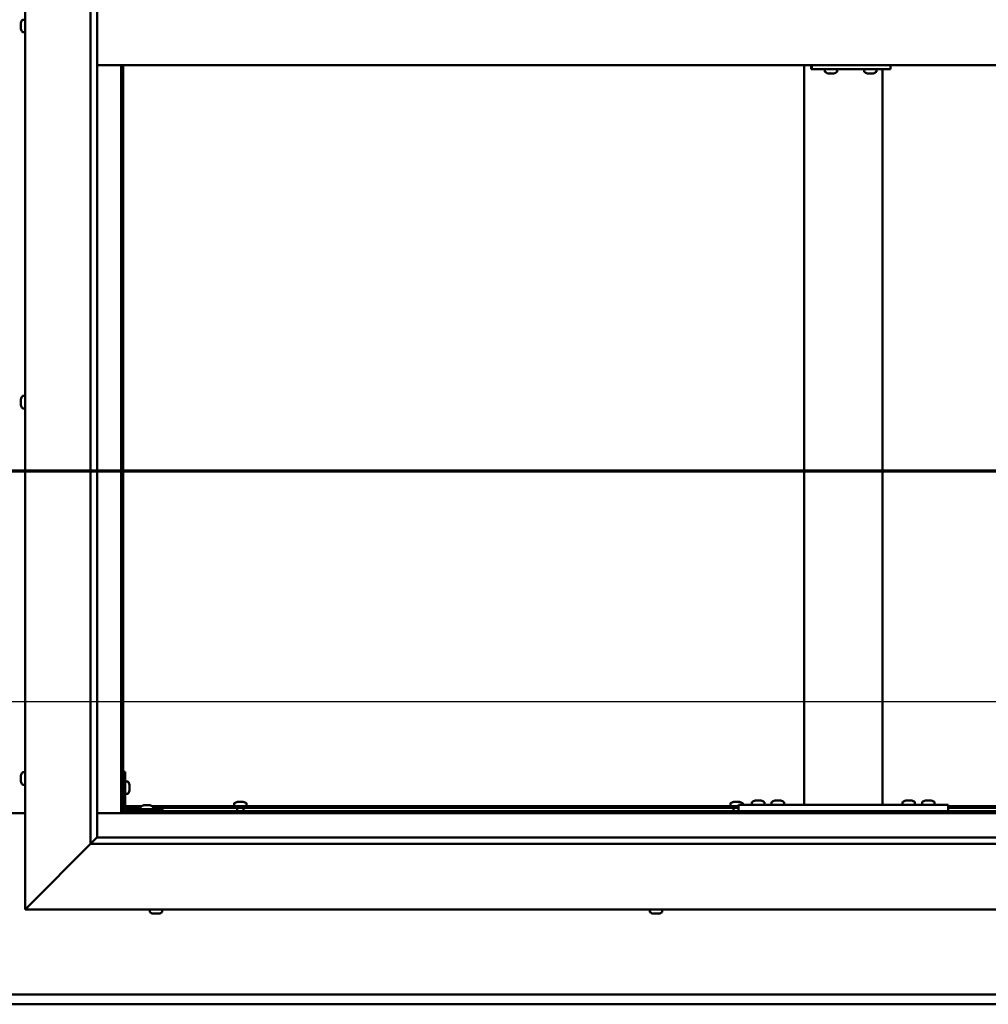
# Model space of a CAD drawing. Units: millimetres. Extents: x -6096 to 24162, y 3220 to 8837.
# Drawn here: x 18217 to 18957, y 3722 to 4475 of the extents above; entities that cross this region are included whole.
import ezdxf

# ---------------------------------------------------------------- set-up
doc = ezdxf.new("R2010")
doc.units = ezdxf.units.MM
doc.header["$LTSCALE"] = 25
doc.linetypes.add('CHAIN', pattern=[0.3543, 0.2362, -0.0295, 0.0591, -0.0295])
for name, color, linetype, lineweight in [('Dimension (ISO)', 7, 'Continuous', 25), ('Section Line (ISO)', 7, 'CHAIN', 70), ('Visible (ISO)', 7, 'Continuous', 50)]:
    doc.layers.add(name, color=color, linetype=linetype, lineweight=lineweight)
doc.styles.add('Note Text (ISO)', font='tahoma.ttf')
doc.dimstyles.new('Default (ISO)', dxfattribs={"dimscale": 25, "dimtxt": 3.5, "dimasz": 2.5, "dimexe": 3.175, "dimexo": 0, "dimgap": 0.762, "dimtad": 1, "dimrnd": 1e-08, "dimzin": 0, "dimtxsty": 'Note Text (ISO)', "dimcen": 0.09, "dimdle": 10, "dimclrd": 256, "dimclre": 256, "dimclrt": 256, "dimazin": 0, "dimtfac": 1.001486, "dimtmove": 0, "dimatfit": 3, "dimfxl": 1, "dimtolj": 1, "dimtzin": 0, "dimlwd": -1, "dimlwe": -1, "dimarcsym": 0})

# ---------------------------------------------------------------- blocks, each defined once
blk = doc.blocks.new('2dTransSection2')
at = {"layer": 'Section Line (ISO)', "linetype": 'CHAIN', "ltscale": 41.515694}
blk.add_line((671.81, 165.199), (783.882, 165.199), dxfattribs=at)
blk = doc.blocks.new('*D15')
at = {"layer": 'Defpoints', "color": 0, "transparency": 16777216}
for p in [(17146.14, 4149.71), (19246.14, 4149.71), (19246.14, 3953.85)]:
    blk.add_point(p, dxfattribs=at)
at = {"layer": 'Dimension (ISO)', "transparency": 16777216}
blk.add_line((17208.64, 3953.85), (19183.64, 3953.85), dxfattribs=at)
for points in [[(17208.64, 3964.27), (17208.64, 3943.44), (17146.14, 3953.85)], [(19183.64, 3964.27), (19183.64, 3943.44), (19246.14, 3953.85)]]:
    blk.add_solid(points, dxfattribs=at)
at = {"layer": 'Dimension (ISO)', "transparency": 16777216, "insert": (17660.37, 4064.05), "char_height": 87.5, "attachment_point": 1, "style": 'Note Text (ISO)'}
blk.add_mtext('\\A1;2100', dxfattribs=at)

msp = doc.modelspace()

# ---------------------------------------------------------------- linework, layer by layer
at = {"layer": 'Visible (ISO)'}
for p, q in [((18221.14, 3794.98), (18221.14, 5144.98)), ((18271.14, 3844.98), (18271.14, 5094.98)), ((18276.14, 5089.98), (18276.14, 3849.98)), ((18217.9, 4471.37), (18217.9, 4472.18)), ((18217.9, 4471.35), (18217.9, 4471.37)), ((18217.9, 4471.19), (18217.9, 4471.35)), ((18217.9, 4471.35), (18217.91, 4471.35)), ((18217.9, 4471.19), (18217.9, 4471.14)), ((18217.9, 4471.19), (18217.92, 4471.19)), ((18217.9, 4469.2), (18217.9, 4471.02)), ((18217.9, 4469.2), (18217.9, 4468.94)), ((18217.9, 4467.8), (18217.9, 4468.81)), ((18219.26, 4474.73), (18221.14, 4474.73)), ((18217.9, 4467.8), (18217.9, 4467.77)), ((18219.26, 4465.23), (18221.14, 4465.23)), ((18276.14, 4439.98), (19266.14, 4439.98)), ((18294.64, 4439.98), (18294.64, 3868.47)), ((18296.14, 3869.97), (18296.14, 4439.98)), ((18816.14, 3874.98), (18816.14, 4439.98)), ((18822.15, 4439.98), (18822.15, 4436.98)), ((18882.13, 4439.98), (18882.13, 4436.98)), ((18821.59, 4436.98), (18822.15, 4436.98)), ((18822.15, 4436.98), (18882.13, 4436.98)), ((18832.04, 4435.09), (18832.04, 4436.98)), ((18834.59, 4433.74), (18834.65, 4433.74)), ((18834.59, 4433.74), (18834.59, 4433.74)), ((18835.77, 4433.74), (18834.65, 4433.74)), ((18835.77, 4433.74), (18835.97, 4433.74)), ((18836.17, 4433.74), (18835.97, 4433.74)), ((18837.97, 4433.74), (18836.17, 4433.74)), ((18838.24, 4433.74), (18837.97, 4433.74)), ((18838.24, 4433.74), (18838.24, 4433.75)), ((18838.31, 4433.74), (18838.24, 4433.74)), ((18838.31, 4433.74), (18838.31, 4433.74)), ((18839, 4433.74), (18838.31, 4433.74)), ((18841.54, 4435.09), (18841.54, 4436.98)), ((18862.04, 4435.09), (18862.04, 4436.98)), ((18864.58, 4433.74), (18864.64, 4433.74)), ((18864.58, 4433.74), (18864.58, 4433.74)), ((18865.76, 4433.74), (18864.64, 4433.74)), ((18865.76, 4433.74), (18865.96, 4433.74)), ((18866.16, 4433.74), (18865.96, 4433.74)), ((18867.96, 4433.74), (18866.16, 4433.74)), ((18868.23, 4433.74), (18867.96, 4433.74)), ((18868.23, 4433.74), (18868.23, 4433.75)), ((18868.3, 4433.74), (18868.23, 4433.74)), ((18868.3, 4433.74), (18868.3, 4433.74)), ((18868.99, 4433.74), (18868.3, 4433.74)), ((18871.54, 4435.09), (18871.54, 4436.98)), ((18876.14, 3874.98), (18876.14, 4436.98)), ((18217.9, 4184.62), (18217.9, 4184.68)), ((18217.9, 4184.62), (18217.9, 4184.48)), ((18217.9, 4183.1), (18217.9, 4184.48)), ((18217.9, 4182.68), (18217.9, 4183.1)), ((18217.9, 4180.96), (18217.9, 4182.68)), ((18219.26, 4187.23), (18221.14, 4187.23)), ((18217.9, 4180.9), (18217.9, 4180.96)), ((18217.9, 4180.75), (18217.9, 4180.9)), ((18217.9, 4180.9), (18217.91, 4180.9)), ((18217.9, 4180.75), (18217.9, 4180.68)), ((18217.9, 4180.27), (18217.9, 4180.68)), ((18219.26, 4177.73), (18221.14, 4177.73)), ((18217.9, 3896.25), (18217.9, 3897.17)), ((18217.9, 3897.17), (18217.9, 3897.17)), ((18219.26, 3899.73), (18221.14, 3899.73)), ((18297.64, 3899.98), (18296.14, 3899.98)), ((18297.64, 3899.98), (18297.64, 3872.98)), ((18217.9, 3895.9), (18217.9, 3895.88)), ((18217.9, 3894.06), (18217.9, 3895.88)), ((18217.9, 3893.7), (18217.9, 3893.69)), ((18217.9, 3892.78), (18217.9, 3893.69)), ((18219.26, 3890.23), (18221.14, 3890.23)), ((18299.53, 3892.73), (18297.64, 3892.73)), ((18300.88, 3890.18), (18300.88, 3889.99)), ((18300.88, 3889.85), (18300.88, 3889.99)), ((18300.88, 3889.85), (18300.88, 3889.77)), ((18300.88, 3889.77), (18300.88, 3888.19)), ((18299.53, 3883.23), (18297.64, 3883.23)), ((18300.88, 3887.76), (18300.88, 3886.18)), ((18300.88, 3886.18), (18300.88, 3886.11)), ((18300.88, 3885.97), (18300.88, 3886.11)), ((18300.88, 3885.97), (18300.88, 3885.77)), ((18311.95, 3874.72), (18312.86, 3874.72)), ((18313.23, 3874.72), (18315.06, 3874.72)), ((18315.43, 3874.72), (18316.34, 3874.72)), ((18380.89, 3875.86), (18380.89, 3873.98)), ((18383.44, 3877.22), (18383.94, 3877.22)), ((18383.99, 3877.22), (18383.94, 3877.22)), ((18383.99, 3877.22), (18384.11, 3877.22)), ((18384.11, 3877.22), (18384.24, 3877.22)), ((18384.11, 3877.22), (18384.11, 3877.21)), ((18384.24, 3877.22), (18386.01, 3877.22)), ((18386.01, 3877.22), (18386.42, 3877.22)), ((18386.42, 3877.22), (18387.71, 3877.22)), ((18387.82, 3877.22), (18387.71, 3877.22)), ((18387.82, 3877.22), (18387.85, 3877.22)), ((18390.39, 3875.86), (18390.39, 3873.98)), ((18759.89, 3875.86), (18759.89, 3873.98)), ((18762.44, 3877.22), (18762.94, 3877.22)), ((18762.99, 3877.22), (18762.94, 3877.22)), ((18762.99, 3877.22), (18763.11, 3877.22)), ((18763.11, 3877.22), (18763.24, 3877.22)), ((18763.11, 3877.22), (18763.11, 3877.21)), ((18763.24, 3877.22), (18765.01, 3877.22)), ((18765.01, 3877.22), (18765.42, 3877.22)), ((18765.42, 3877.22), (18766.71, 3877.22)), ((18766.14, 3869.98), (18766.14, 3874.98)), ((18926.14, 3874.98), (18766.14, 3874.98)), ((18766.82, 3877.22), (18766.71, 3877.22)), ((18766.82, 3877.22), (18766.85, 3877.22)), ((18769.39, 3875.86), (18769.39, 3874.98)), ((18776.39, 3876.86), (18776.39, 3874.98)), ((18778.95, 3878.22), (18779.86, 3878.22)), ((18780.23, 3878.22), (18782.06, 3878.22)), ((18782.43, 3878.22), (18783.34, 3878.22)), ((18785.89, 3876.86), (18785.89, 3874.98)), ((18791.39, 3876.86), (18791.39, 3874.98)), ((18793.95, 3878.22), (18794.86, 3878.22)), ((18795.23, 3878.22), (18797.06, 3878.22)), ((18797.43, 3878.22), (18798.34, 3878.22)), ((18800.89, 3876.86), (18800.89, 3874.98)), ((18874.14, 3874.98), (18818.14, 3874.98)), ((18891.39, 3876.86), (18891.39, 3874.98)), ((18893.95, 3878.22), (18894.86, 3878.22)), ((18895.23, 3878.22), (18897.06, 3878.22)), ((18897.43, 3878.22), (18898.34, 3878.22)), ((18900.89, 3876.86), (18900.89, 3874.98)), ((18906.39, 3876.86), (18906.39, 3874.98)), ((18908.95, 3878.22), (18909.86, 3878.22)), ((18910.23, 3878.22), (18912.06, 3878.22)), ((18912.43, 3878.22), (18913.34, 3878.22)), ((18915.89, 3876.86), (18915.89, 3874.98)), ((18926.14, 3869.98), (18926.14, 3874.98)), ((18221.14, 3868.47), (18171.14, 3868.47)), ((18294.64, 3868.47), (18276.14, 3868.47)), ((18296.14, 3869.97), (18294.64, 3868.47)), ((18294.64, 3868.47), (18296.14, 3869.97)), ((18294.64, 3868.47), (19247.64, 3868.47)), ((18296.14, 3872.48), (18296.19, 3872.48)), ((19246.14, 3869.97), (18296.14, 3869.97)), ((18297.64, 3873.98), (18310.18, 3873.98)), ((18297.73, 3872.48), (18309.39, 3872.48)), ((18326.14, 3871.48), (18299.14, 3871.48)), ((18299.14, 3869.98), (18326.14, 3869.98)), ((18309.39, 3873.36), (18309.39, 3871.48)), ((18311.74, 3869.98), (18311.74, 3869.97)), ((18316.54, 3869.98), (18316.54, 3869.97)), ((18318.11, 3873.98), (18766.14, 3873.98)), ((18318.89, 3873.36), (18318.89, 3871.48)), ((18318.89, 3872.48), (18766.14, 3872.48)), ((18326.14, 3869.98), (18326.14, 3871.48)), ((18383.24, 3872.48), (18383.24, 3869.97)), ((18388.04, 3872.48), (18388.04, 3869.97)), ((18762.24, 3872.48), (18762.24, 3869.97)), ((18926.14, 3869.98), (18766.14, 3869.98)), ((18767.04, 3869.98), (18767.04, 3869.97)), ((18778.74, 3869.98), (18778.74, 3869.97)), ((18783.54, 3869.98), (18783.54, 3869.97)), ((18793.74, 3869.98), (18793.74, 3869.97)), ((18798.54, 3869.98), (18798.54, 3869.97)), ((18893.74, 3869.98), (18893.74, 3869.97)), ((18898.54, 3869.98), (18898.54, 3869.97)), ((18908.74, 3869.98), (18908.74, 3869.97)), ((18913.54, 3869.98), (18913.54, 3869.97)), ((18926.14, 3873.98), (19243.64, 3873.98)), ((18926.14, 3872.48), (19243.64, 3872.48)), ((18271.14, 3844.98), (18223.64, 3797.48)), ((18223.64, 3797.48), (18271.14, 3844.98)), ((18276.05, 3849.88), (18271.14, 3844.98)), ((19271.14, 3844.98), (18271.14, 3844.98)), ((18276.14, 3849.98), (18276.05, 3849.88)), ((18276.14, 3849.98), (19265.14, 3849.98)), ((18221.14, 3794.98), (18223.64, 3797.48)), ((18223.64, 3797.48), (18221.14, 3794.98)), ((19321.14, 3794.98), (18221.14, 3794.98)), ((18316.39, 3793.09), (18316.39, 3794.98)), ((18319.46, 3791.74), (18318.94, 3791.74)), ((18319.46, 3791.74), (18319.5, 3791.74)), ((18319.61, 3791.74), (18319.5, 3791.74)), ((18319.61, 3791.74), (18319.61, 3791.75)), ((18319.76, 3791.74), (18319.61, 3791.74)), ((18321.53, 3791.74), (18319.76, 3791.74)), ((18321.94, 3791.74), (18321.53, 3791.74)), ((18323.22, 3791.74), (18321.94, 3791.74)), ((18323.22, 3791.74), (18323.32, 3791.74)), ((18323.35, 3791.74), (18323.32, 3791.74)), ((18325.89, 3793.09), (18325.89, 3794.98)), ((18698.39, 3793.09), (18698.39, 3794.98)), ((18700.98, 3791.74), (18700.94, 3791.74)), ((18700.98, 3791.74), (18701.1, 3791.74)), ((18702.42, 3791.74), (18701.1, 3791.74)), ((18702.84, 3791.74), (18702.42, 3791.74)), ((18704.59, 3791.74), (18702.84, 3791.74)), ((18704.7, 3791.74), (18704.59, 3791.74)), ((18704.7, 3791.74), (18704.7, 3791.75)), ((18704.82, 3791.74), (18704.7, 3791.74)), ((18704.82, 3791.74), (18704.88, 3791.74)), ((18705.35, 3791.74), (18704.88, 3791.74)), ((18707.89, 3793.09), (18707.89, 3794.98)), ((17146.14, 3729.97), (19246.14, 3729.97)), ((19246.14, 3722.47), (17146.14, 3722.47))]:
    msp.add_line(p, q, dxfattribs=at)
for centre, radius, start, end in [((18225.59, 4469.98), 8, 144.31467, 163.80501), ((18219.26, 4474.53), 0.2, 90, 144.31467), ((18225.59, 4469.98), 8, 196.19499, 215.68533), ((18219.26, 4465.43), 0.2, 215.68533, 270), ((18832.24, 4435.09), 0.2, 180, 234.31467), ((18836.79, 4441.43), 8, 234.31467, 253.99232), ((18836.79, 4441.43), 8, 286.00768, 305.68533), ((18841.34, 4435.09), 0.2, 305.68533, 0), ((18862.24, 4435.09), 0.2, 180, 234.31467), ((18866.79, 4441.43), 8, 234.31467, 253.99232), ((18866.79, 4441.43), 8, 286.00768, 305.68533), ((18871.34, 4435.09), 0.2, 305.68533, 0), ((18225.59, 4182.48), 8, 144.31467, 163.99232), ((18219.26, 4187.03), 0.2, 90, 144.31467), ((18225.59, 4182.48), 8, 196.00768, 215.68533), ((18219.26, 4177.93), 0.2, 215.68533, 270), ((18225.59, 3894.98), 8, 144.31467, 163.6659), ((18219.26, 3899.53), 0.2, 90, 144.31467), ((18225.59, 3894.98), 8, 196.3341, 215.68533), ((18219.26, 3890.43), 0.2, 215.68533, 270), ((18299.53, 3892.53), 0.2, 35.68533, 90), ((18293.19, 3887.98), 8, 16.00768, 35.68533), ((18299.53, 3883.43), 0.2, 270, 324.31467), ((18293.19, 3887.98), 8, 324.31467, 343.99232), ((18314.14, 3867.03), 8, 106.33482, 125.68533), ((18314.14, 3867.03), 8, 54.31467, 73.66518), ((18381.09, 3875.86), 0.2, 125.68533, 180), ((18385.64, 3869.53), 8, 106.00768, 125.68533), ((18385.64, 3869.53), 8, 54.31467, 73.99232), ((18390.19, 3875.86), 0.2, 0, 54.31467), ((18760.09, 3875.86), 0.2, 125.68533, 180), ((18764.64, 3869.53), 8, 106.00768, 125.68533), ((18764.64, 3869.53), 8, 54.31467, 73.99232), ((18769.19, 3875.86), 0.2, 0, 54.31467), ((18776.59, 3876.86), 0.2, 125.68533, 180), ((18781.14, 3870.53), 8, 106.33482, 125.68533), ((18781.14, 3870.53), 8, 54.31467, 73.66518), ((18785.69, 3876.86), 0.2, 0, 54.31467), ((18791.59, 3876.86), 0.2, 125.68533, 180), ((18796.14, 3870.53), 8, 106.33482, 125.68533), ((18796.14, 3870.53), 8, 54.31467, 73.66518), ((18800.69, 3876.86), 0.2, 0, 54.31467), ((18891.59, 3876.86), 0.2, 125.68533, 180), ((18896.14, 3870.53), 8, 106.33482, 125.68533), ((18896.14, 3870.53), 8, 54.31467, 73.66518), ((18900.69, 3876.86), 0.2, 0, 54.31467), ((18906.59, 3876.86), 0.2, 125.68533, 180), ((18911.14, 3870.53), 8, 106.33482, 125.68533), ((18911.14, 3870.53), 8, 54.31467, 73.66518), ((18915.69, 3876.86), 0.2, 0, 54.31467), ((18299.14, 3872.98), 3, 180, 270), ((18299.14, 3872.98), 1.5, 180, 270), ((18309.59, 3873.36), 0.2, 125.68533, 180), ((18318.69, 3873.36), 0.2, 0, 54.31467), ((18316.59, 3793.09), 0.2, 180, 234.31467), ((18321.14, 3799.43), 8, 234.31467, 253.99232), ((18321.14, 3799.43), 8, 286.00768, 305.68533), ((18325.69, 3793.09), 0.2, 305.68533, 0), ((18698.59, 3793.09), 0.2, 180, 234.31467), ((18703.14, 3799.43), 8, 234.31467, 253.99232), ((18703.14, 3799.43), 8, 286.00768, 305.68533), ((18707.69, 3793.09), 0.2, 305.68533, 0)]:
    msp.add_arc(centre, radius, start, end, dxfattribs=at)
msp.add_ellipse((18821.59, 4442.98), major_axis=(0, -6), ratio=0.023491, start_param=5.235988, end_param=6.283185, dxfattribs=at)
for points in [[(18217.91, 4472.21), (18217.91, 4472.2), (18217.91, 4472.19), (18217.9, 4472.18)], [(18217.91, 4471.09), (18217.91, 4471.11), (18217.91, 4471.13), (18217.9, 4471.14)], [(18217.91, 4468.86), (18217.91, 4468.89), (18217.91, 4468.91), (18217.9, 4468.94)]]:
    msp.add_open_spline(points, degree=3, dxfattribs=at)
for points, knots in [([(18217.9, 4471.37), (18217.91, 4471.35), (18217.91, 4471.32), (18217.92, 4471.24), (18217.92, 4471.18), (18217.91, 4471.1), (18217.91, 4471.06), (18217.9, 4471.02)], [0.17438702, 0.17438702, 0.17438702, 0.17438702, 0.18896797, 0.18896797, 0.20586323, 0.20586323, 0.21737851, 0.21737851, 0.21737851, 0.21737851]), ([(18217.9, 4469.2), (18217.91, 4469.15), (18217.91, 4469.09), (18217.92, 4468.99), (18217.92, 4468.94), (18217.91, 4468.86), (18217.91, 4468.83), (18217.9, 4468.81)], [0.17438702, 0.17438702, 0.17438702, 0.17438702, 0.18896797, 0.18896797, 0.20586323, 0.20586323, 0.21737851, 0.21737851, 0.21737851, 0.21737851]), ([(18217.9, 4467.8), (18217.91, 4467.77), (18217.91, 4467.75), (18217.92, 4467.73), (18217.92, 4467.73), (18217.91, 4467.74), (18217.91, 4467.76), (18217.9, 4467.77)], [0.17438702, 0.17438702, 0.17438702, 0.17438702, 0.18896797, 0.18896797, 0.20586323, 0.20586323, 0.21737852, 0.21737852, 0.21737852, 0.21737852]), ([(18834.59, 4433.74), (18834.57, 4433.74), (18834.56, 4433.75), (18834.56, 4433.75), (18834.57, 4433.75), (18834.61, 4433.75), (18834.62, 4433.74), (18834.65, 4433.74)], [0.17438702, 0.17438702, 0.17438702, 0.17438702, 0.18896797, 0.18896797, 0.20586323, 0.20586323, 0.21737852, 0.21737852, 0.21737852, 0.21737852]), ([(18835.77, 4433.74), (18835.8, 4433.74), (18835.84, 4433.75), (18835.93, 4433.75), (18835.99, 4433.75), (18836.09, 4433.75), (18836.13, 4433.74), (18836.17, 4433.74)], [0.17438702, 0.17438702, 0.17438702, 0.17438702, 0.18896797, 0.18896797, 0.20586323, 0.20586323, 0.21737852, 0.21737852, 0.21737852, 0.21737852]), ([(18837.97, 4433.74), (18838.02, 4433.74), (18838.07, 4433.75), (18838.17, 4433.75), (18838.22, 4433.75), (18838.27, 4433.75), (18838.3, 4433.74), (18838.31, 4433.74)], [0.17438702, 0.17438702, 0.17438702, 0.17438702, 0.18896797, 0.18896797, 0.20586323, 0.20586323, 0.21737852, 0.21737852, 0.21737852, 0.21737852]), ([(18864.58, 4433.74), (18864.56, 4433.74), (18864.55, 4433.75), (18864.55, 4433.75), (18864.56, 4433.75), (18864.6, 4433.75), (18864.62, 4433.74), (18864.64, 4433.74)], [0.17438702, 0.17438702, 0.17438702, 0.17438702, 0.18896797, 0.18896797, 0.20586323, 0.20586323, 0.21737852, 0.21737852, 0.21737852, 0.21737852]), ([(18865.76, 4433.74), (18865.79, 4433.74), (18865.83, 4433.75), (18865.92, 4433.75), (18865.98, 4433.75), (18866.07, 4433.75), (18866.12, 4433.74), (18866.16, 4433.74)], [0.17438702, 0.17438702, 0.17438702, 0.17438702, 0.18896797, 0.18896797, 0.20586323, 0.20586323, 0.21737852, 0.21737852, 0.21737852, 0.21737852]), ([(18867.96, 4433.74), (18868.01, 4433.74), (18868.06, 4433.75), (18868.16, 4433.75), (18868.2, 4433.75), (18868.26, 4433.75), (18868.29, 4433.74), (18868.3, 4433.74)], [0.17438702, 0.17438702, 0.17438702, 0.17438702, 0.18896797, 0.18896797, 0.20586323, 0.20586323, 0.21737852, 0.21737852, 0.21737852, 0.21737852]), ([(18217.9, 4184.62), (18217.91, 4184.63), (18217.91, 4184.63), (18217.92, 4184.61), (18217.92, 4184.59), (18217.91, 4184.54), (18217.91, 4184.51), (18217.9, 4184.48)], [0.17438702, 0.17438702, 0.17438702, 0.17438702, 0.18896797, 0.18896797, 0.20586323, 0.20586323, 0.21737851, 0.21737851, 0.21737851, 0.21737851]), ([(18217.9, 4183.1), (18217.91, 4183.07), (18217.91, 4183.02), (18217.92, 4182.92), (18217.92, 4182.85), (18217.91, 4182.76), (18217.91, 4182.72), (18217.9, 4182.68)], [0.17438702, 0.17438702, 0.17438702, 0.17438702, 0.18896797, 0.18896797, 0.20586323, 0.20586323, 0.21737851, 0.21737851, 0.21737851, 0.21737851]), ([(18217.9, 4180.96), (18217.91, 4180.91), (18217.91, 4180.87), (18217.92, 4180.78), (18217.92, 4180.74), (18217.91, 4180.7), (18217.91, 4180.69), (18217.9, 4180.68)], [0.17438702, 0.17438702, 0.17438702, 0.17438702, 0.18896797, 0.18896797, 0.20586323, 0.20586323, 0.21737852, 0.21737852, 0.21737852, 0.21737852]), ([(18217.9, 3897.17), (18217.91, 3897.2), (18217.91, 3897.21), (18217.92, 3897.23), (18217.92, 3897.23), (18217.91, 3897.21), (18217.91, 3897.19), (18217.9, 3897.17)], [0.17438702, 0.17438702, 0.17438702, 0.17438702, 0.18896797, 0.18896797, 0.20586323, 0.20586323, 0.21737852, 0.21737852, 0.21737852, 0.21737852]), ([(18217.9, 3896.25), (18217.91, 3896.23), (18217.91, 3896.19), (18217.92, 3896.11), (18217.92, 3896.05), (18217.91, 3895.96), (18217.91, 3895.92), (18217.9, 3895.88)], [0.17438702, 0.17438702, 0.17438702, 0.17438702, 0.18896797, 0.18896797, 0.20586323, 0.20586323, 0.21737851, 0.21737851, 0.21737851, 0.21737851]), ([(18217.9, 3895.9), (18217.91, 3895.95), (18217.91, 3896), (18217.92, 3896.07), (18217.92, 3896.08), (18217.92, 3896.1)], [0.17438702, 0.17438702, 0.17438702, 0.17438702, 0.18896797, 0.18896797, 0.19470305, 0.19470305, 0.19470305, 0.19470305]), ([(18217.9, 3894.06), (18217.91, 3894.01), (18217.91, 3893.96), (18217.92, 3893.85), (18217.92, 3893.8), (18217.91, 3893.73), (18217.91, 3893.71), (18217.9, 3893.69)], [0.17438702, 0.17438702, 0.17438702, 0.17438702, 0.18896797, 0.18896797, 0.20586323, 0.20586323, 0.21737851, 0.21737851, 0.21737851, 0.21737851]), ([(18217.9, 3893.7), (18217.91, 3893.73), (18217.91, 3893.76), (18217.92, 3893.82), (18217.92, 3893.84), (18217.92, 3893.85)], [0.17438702, 0.17438702, 0.17438702, 0.17438702, 0.18896797, 0.18896797, 0.19470305, 0.19470305, 0.19470305, 0.19470305]), ([(18217.9, 3892.78), (18217.91, 3892.76), (18217.91, 3892.74), (18217.92, 3892.73), (18217.92, 3892.73), (18217.92, 3892.73)], [0.17438702, 0.17438702, 0.17438702, 0.17438702, 0.18896797, 0.18896797, 0.19470305, 0.19470305, 0.19470305, 0.19470305]), ([(18300.88, 3889.77), (18300.88, 3889.81), (18300.87, 3889.85), (18300.87, 3889.92), (18300.87, 3889.95), (18300.88, 3889.98), (18300.88, 3889.98), (18300.88, 3889.99)], [0.17438702, 0.17438702, 0.17438702, 0.17438702, 0.18896797, 0.18896797, 0.20586323, 0.20586323, 0.21737852, 0.21737852, 0.21737852, 0.21737852]), ([(18300.88, 3887.76), (18300.88, 3887.81), (18300.87, 3887.86), (18300.87, 3887.97), (18300.87, 3888.03), (18300.88, 3888.12), (18300.88, 3888.16), (18300.88, 3888.19)], [0.17438702, 0.17438702, 0.17438702, 0.17438702, 0.18896797, 0.18896797, 0.20586323, 0.20586323, 0.21737852, 0.21737852, 0.21737852, 0.21737852]), ([(18300.88, 3885.97), (18300.88, 3885.97), (18300.87, 3885.98), (18300.87, 3886.02), (18300.87, 3886.05), (18300.88, 3886.12), (18300.88, 3886.15), (18300.88, 3886.18)], [0.17438702, 0.17438702, 0.17438702, 0.17438702, 0.18896797, 0.18896797, 0.20586323, 0.20586323, 0.21737851, 0.21737851, 0.21737851, 0.21737851]), ([(18311.95, 3874.72), (18311.92, 3874.71), (18311.91, 3874.71), (18311.9, 3874.7), (18311.89, 3874.7), (18311.89, 3874.7)], [0.17438702, 0.17438702, 0.17438702, 0.17438702, 0.18896797, 0.18896797, 0.19569168, 0.19569168, 0.19569168, 0.19569168]), ([(18313.23, 3874.72), (18313.18, 3874.71), (18313.13, 3874.71), (18313.03, 3874.7), (18312.98, 3874.7), (18312.91, 3874.71), (18312.88, 3874.71), (18312.86, 3874.72)], [0.17438702, 0.17438702, 0.17438702, 0.17438702, 0.18896797, 0.18896797, 0.20586323, 0.20586323, 0.21737851, 0.21737851, 0.21737851, 0.21737851]), ([(18315.43, 3874.72), (18315.4, 3874.71), (18315.37, 3874.71), (18315.28, 3874.7), (18315.23, 3874.7), (18315.14, 3874.71), (18315.1, 3874.71), (18315.06, 3874.72)], [0.17438702, 0.17438702, 0.17438702, 0.17438702, 0.18896797, 0.18896797, 0.20586323, 0.20586323, 0.21737851, 0.21737851, 0.21737851, 0.21737851]), ([(18316.39, 3874.7), (18316.39, 3874.7), (18316.39, 3874.71), (18316.37, 3874.71), (18316.36, 3874.71), (18316.34, 3874.72)], [0.19569168, 0.19569168, 0.19569168, 0.19569168, 0.20586323, 0.20586323, 0.21737852, 0.21737852, 0.21737852, 0.21737852]), ([(18384.24, 3877.22), (18384.2, 3877.21), (18384.15, 3877.21), (18384.06, 3877.2), (18384.02, 3877.2), (18383.97, 3877.21), (18383.95, 3877.21), (18383.94, 3877.22)], [0.17438702, 0.17438702, 0.17438702, 0.17438702, 0.18896797, 0.18896797, 0.20586323, 0.20586323, 0.21737852, 0.21737852, 0.21737852, 0.21737852]), ([(18386.42, 3877.22), (18386.38, 3877.21), (18386.34, 3877.21), (18386.24, 3877.2), (18386.18, 3877.2), (18386.08, 3877.21), (18386.04, 3877.21), (18386.01, 3877.22)], [0.17438702, 0.17438702, 0.17438702, 0.17438702, 0.18896797, 0.18896797, 0.20586323, 0.20586323, 0.21737852, 0.21737852, 0.21737852, 0.21737852]), ([(18387.82, 3877.22), (18387.83, 3877.21), (18387.84, 3877.21), (18387.82, 3877.2), (18387.81, 3877.2), (18387.76, 3877.21), (18387.74, 3877.21), (18387.71, 3877.22)], [0.17438702, 0.17438702, 0.17438702, 0.17438702, 0.18896797, 0.18896797, 0.20586323, 0.20586323, 0.21737852, 0.21737852, 0.21737852, 0.21737852]), ([(18763.24, 3877.22), (18763.2, 3877.21), (18763.15, 3877.21), (18763.06, 3877.2), (18763.02, 3877.2), (18762.97, 3877.21), (18762.95, 3877.21), (18762.94, 3877.22)], [0.17438702, 0.17438702, 0.17438702, 0.17438702, 0.18896797, 0.18896797, 0.20586323, 0.20586323, 0.21737852, 0.21737852, 0.21737852, 0.21737852]), ([(18765.42, 3877.22), (18765.38, 3877.21), (18765.34, 3877.21), (18765.24, 3877.2), (18765.18, 3877.2), (18765.08, 3877.21), (18765.04, 3877.21), (18765.01, 3877.22)], [0.17438702, 0.17438702, 0.17438702, 0.17438702, 0.18896797, 0.18896797, 0.20586323, 0.20586323, 0.21737852, 0.21737852, 0.21737852, 0.21737852]), ([(18766.82, 3877.22), (18766.83, 3877.21), (18766.84, 3877.21), (18766.82, 3877.2), (18766.81, 3877.2), (18766.76, 3877.21), (18766.74, 3877.21), (18766.71, 3877.22)], [0.17438702, 0.17438702, 0.17438702, 0.17438702, 0.18896797, 0.18896797, 0.20586323, 0.20586323, 0.21737852, 0.21737852, 0.21737852, 0.21737852]), ([(18778.95, 3878.22), (18778.92, 3878.21), (18778.91, 3878.21), (18778.9, 3878.2), (18778.89, 3878.2), (18778.89, 3878.2)], [0.17438702, 0.17438702, 0.17438702, 0.17438702, 0.18896797, 0.18896797, 0.19569168, 0.19569168, 0.19569168, 0.19569168]), ([(18780.23, 3878.22), (18780.18, 3878.21), (18780.13, 3878.21), (18780.03, 3878.2), (18779.98, 3878.2), (18779.91, 3878.21), (18779.88, 3878.21), (18779.86, 3878.22)], [0.17438702, 0.17438702, 0.17438702, 0.17438702, 0.18896797, 0.18896797, 0.20586323, 0.20586323, 0.21737852, 0.21737852, 0.21737852, 0.21737852]), ([(18782.43, 3878.22), (18782.4, 3878.21), (18782.37, 3878.21), (18782.28, 3878.2), (18782.23, 3878.2), (18782.14, 3878.21), (18782.1, 3878.21), (18782.06, 3878.22)], [0.17438702, 0.17438702, 0.17438702, 0.17438702, 0.18896797, 0.18896797, 0.20586323, 0.20586323, 0.21737852, 0.21737852, 0.21737852, 0.21737852]), ([(18783.39, 3878.2), (18783.39, 3878.2), (18783.39, 3878.21), (18783.37, 3878.21), (18783.36, 3878.21), (18783.34, 3878.22)], [0.19569168, 0.19569168, 0.19569168, 0.19569168, 0.20586323, 0.20586323, 0.21737852, 0.21737852, 0.21737852, 0.21737852]), ([(18793.95, 3878.22), (18793.92, 3878.21), (18793.91, 3878.21), (18793.9, 3878.2), (18793.89, 3878.2), (18793.89, 3878.2)], [0.17438702, 0.17438702, 0.17438702, 0.17438702, 0.18896797, 0.18896797, 0.19569168, 0.19569168, 0.19569168, 0.19569168]), ([(18795.23, 3878.22), (18795.18, 3878.21), (18795.13, 3878.21), (18795.03, 3878.2), (18794.98, 3878.2), (18794.91, 3878.21), (18794.88, 3878.21), (18794.86, 3878.22)], [0.17438702, 0.17438702, 0.17438702, 0.17438702, 0.18896797, 0.18896797, 0.20586323, 0.20586323, 0.21737852, 0.21737852, 0.21737852, 0.21737852]), ([(18797.43, 3878.22), (18797.4, 3878.21), (18797.37, 3878.21), (18797.28, 3878.2), (18797.23, 3878.2), (18797.14, 3878.21), (18797.1, 3878.21), (18797.06, 3878.22)], [0.17438702, 0.17438702, 0.17438702, 0.17438702, 0.18896797, 0.18896797, 0.20586323, 0.20586323, 0.21737852, 0.21737852, 0.21737852, 0.21737852]), ([(18798.39, 3878.2), (18798.39, 3878.2), (18798.39, 3878.21), (18798.37, 3878.21), (18798.36, 3878.21), (18798.34, 3878.22)], [0.19569168, 0.19569168, 0.19569168, 0.19569168, 0.20586323, 0.20586323, 0.21737852, 0.21737852, 0.21737852, 0.21737852]), ([(18893.95, 3878.22), (18893.92, 3878.21), (18893.91, 3878.21), (18893.9, 3878.2), (18893.89, 3878.2), (18893.89, 3878.2)], [0.17438702, 0.17438702, 0.17438702, 0.17438702, 0.18896797, 0.18896797, 0.19569168, 0.19569168, 0.19569168, 0.19569168]), ([(18895.23, 3878.22), (18895.18, 3878.21), (18895.13, 3878.21), (18895.03, 3878.2), (18894.98, 3878.2), (18894.91, 3878.21), (18894.88, 3878.21), (18894.86, 3878.22)], [0.17438702, 0.17438702, 0.17438702, 0.17438702, 0.18896797, 0.18896797, 0.20586323, 0.20586323, 0.21737852, 0.21737852, 0.21737852, 0.21737852]), ([(18897.43, 3878.22), (18897.4, 3878.21), (18897.37, 3878.21), (18897.28, 3878.2), (18897.23, 3878.2), (18897.14, 3878.21), (18897.1, 3878.21), (18897.06, 3878.22)], [0.17438702, 0.17438702, 0.17438702, 0.17438702, 0.18896797, 0.18896797, 0.20586323, 0.20586323, 0.21737852, 0.21737852, 0.21737852, 0.21737852]), ([(18898.39, 3878.2), (18898.39, 3878.2), (18898.39, 3878.21), (18898.37, 3878.21), (18898.36, 3878.21), (18898.34, 3878.22)], [0.19569168, 0.19569168, 0.19569168, 0.19569168, 0.20586323, 0.20586323, 0.21737852, 0.21737852, 0.21737852, 0.21737852]), ([(18908.95, 3878.22), (18908.92, 3878.21), (18908.91, 3878.21), (18908.9, 3878.2), (18908.89, 3878.2), (18908.89, 3878.2)], [0.17438702, 0.17438702, 0.17438702, 0.17438702, 0.18896797, 0.18896797, 0.19569168, 0.19569168, 0.19569168, 0.19569168]), ([(18910.23, 3878.22), (18910.18, 3878.21), (18910.13, 3878.21), (18910.03, 3878.2), (18909.98, 3878.2), (18909.91, 3878.21), (18909.88, 3878.21), (18909.86, 3878.22)], [0.17438702, 0.17438702, 0.17438702, 0.17438702, 0.18896797, 0.18896797, 0.20586323, 0.20586323, 0.21737852, 0.21737852, 0.21737852, 0.21737852]), ([(18912.43, 3878.22), (18912.4, 3878.21), (18912.37, 3878.21), (18912.28, 3878.2), (18912.23, 3878.2), (18912.14, 3878.21), (18912.1, 3878.21), (18912.06, 3878.22)], [0.17438702, 0.17438702, 0.17438702, 0.17438702, 0.18896797, 0.18896797, 0.20586323, 0.20586323, 0.21737852, 0.21737852, 0.21737852, 0.21737852]), ([(18913.39, 3878.2), (18913.39, 3878.2), (18913.39, 3878.21), (18913.37, 3878.21), (18913.36, 3878.21), (18913.34, 3878.22)], [0.19569168, 0.19569168, 0.19569168, 0.19569168, 0.20586323, 0.20586323, 0.21737852, 0.21737852, 0.21737852, 0.21737852]), ([(18319.46, 3791.74), (18319.47, 3791.74), (18319.49, 3791.75), (18319.56, 3791.75), (18319.61, 3791.75), (18319.69, 3791.75), (18319.72, 3791.74), (18319.76, 3791.74)], [0.17438702, 0.17438702, 0.17438702, 0.17438702, 0.18896797, 0.18896797, 0.20586323, 0.20586323, 0.21737852, 0.21737852, 0.21737852, 0.21737852]), ([(18321.53, 3791.74), (18321.58, 3791.74), (18321.63, 3791.75), (18321.74, 3791.75), (18321.8, 3791.75), (18321.88, 3791.75), (18321.91, 3791.74), (18321.94, 3791.74)], [0.17438702, 0.17438702, 0.17438702, 0.17438702, 0.18896797, 0.18896797, 0.20586323, 0.20586323, 0.21737852, 0.21737852, 0.21737852, 0.21737852]), ([(18323.22, 3791.74), (18323.25, 3791.74), (18323.28, 3791.75), (18323.32, 3791.75), (18323.34, 3791.75), (18323.34, 3791.75), (18323.33, 3791.74), (18323.32, 3791.74)], [0.17438702, 0.17438702, 0.17438702, 0.17438702, 0.18896797, 0.18896797, 0.20586323, 0.20586323, 0.21737852, 0.21737852, 0.21737852, 0.21737852]), ([(18700.98, 3791.74), (18700.97, 3791.74), (18700.96, 3791.75), (18700.98, 3791.75), (18701, 3791.75), (18701.05, 3791.75), (18701.07, 3791.74), (18701.1, 3791.74)], [0.17438702, 0.17438702, 0.17438702, 0.17438702, 0.18896797, 0.18896797, 0.20586323, 0.20586323, 0.21737852, 0.21737852, 0.21737852, 0.21737852]), ([(18702.42, 3791.74), (18702.46, 3791.74), (18702.5, 3791.75), (18702.6, 3791.75), (18702.66, 3791.75), (18702.76, 3791.75), (18702.8, 3791.74), (18702.84, 3791.74)], [0.17438702, 0.17438702, 0.17438702, 0.17438702, 0.18896797, 0.18896797, 0.20586323, 0.20586323, 0.21737852, 0.21737852, 0.21737852, 0.21737852]), ([(18704.59, 3791.74), (18704.63, 3791.74), (18704.68, 3791.75), (18704.77, 3791.75), (18704.81, 3791.75), (18704.86, 3791.75), (18704.87, 3791.74), (18704.88, 3791.74)], [0.17438702, 0.17438702, 0.17438702, 0.17438702, 0.18896797, 0.18896797, 0.20586323, 0.20586323, 0.21737851, 0.21737851, 0.21737851, 0.21737851])]:
    msp.add_open_spline(points, degree=3, knots=knots, dxfattribs=at)

# ---------------------------------------------------------------- block references
at = {"layer": 'Section Line (ISO)', "xscale": 25, "yscale": 25, "zscale": 25}
msp.add_blockref('2dTransSection2', (0, 0), dxfattribs=at)

# ---------------------------------------------------------------- dimensions: what is measured, and where the dimension line sits
at = {"layer": 'Dimension (ISO)'}
dim = msp.add_linear_dim(base=(19246.14, 3953.85), p1=(17146.14, 4149.71), p2=(19246.14, 4149.71), dimstyle='Default (ISO)', override={"dimgap": 0.762, "dimdec": 0, "dimse1": 1, "dimse2": 1, "dimtol": 0, "dimlim": 0, "dimtp": 0, "dimtm": 0, "dimtdec": 2, "dimtofl": 0, "dimatfit": 1}, dxfattribs=at)
dim.commit()
dim.dimension.update_dxf_attribs({"geometry": '*D15', "text_midpoint": (17786.13, 3953.85), "dimtype": 160})

doc.saveas('drawing.dxf')
